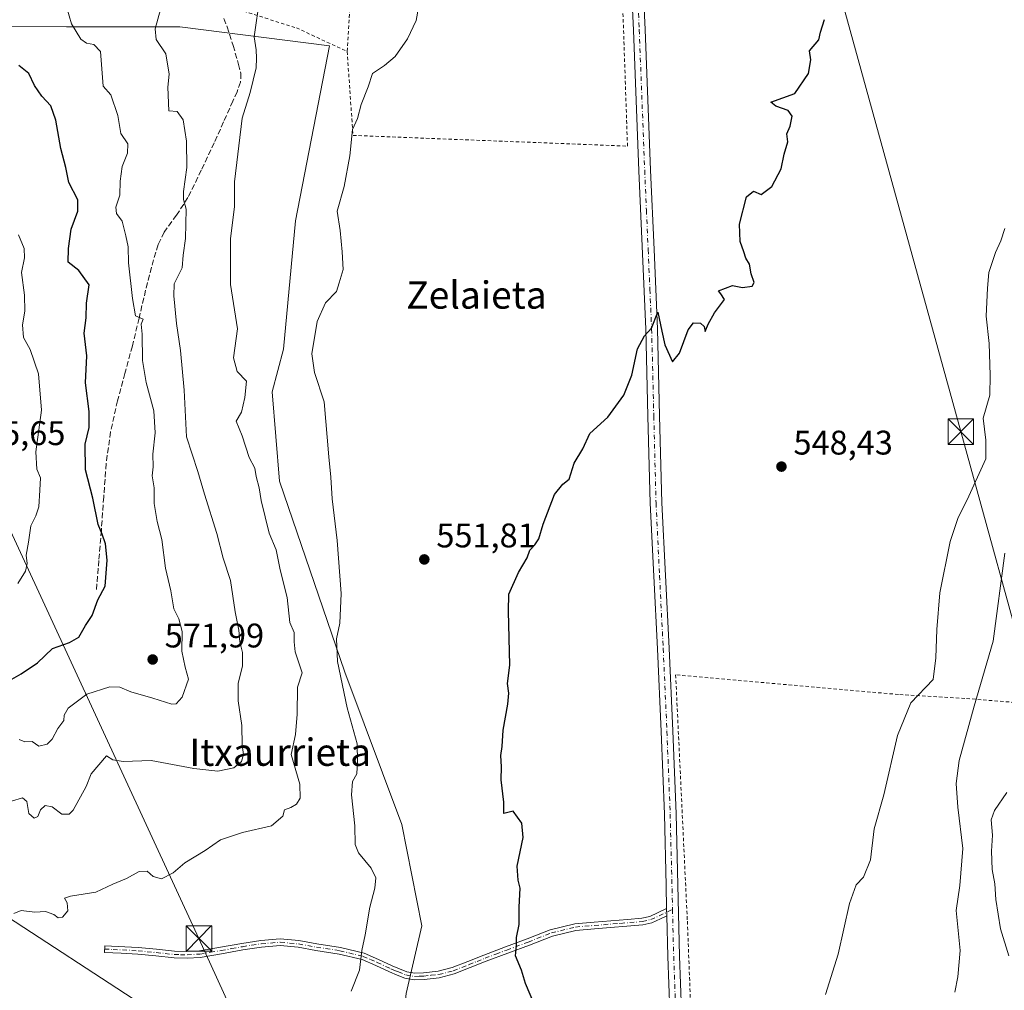
# Model space of a CAD drawing. Units: metres. Extents: x 620646 to 624086, y 4754940 to 4757314.
# Drawn here: x 621785 to 622074, y 4755189 to 4755473 of the extents above; entities that cross this region are included whole.
import ezdxf
from ezdxf.enums import TextEntityAlignment as Align

# ---------------------------------------------------------------- set-up
doc = ezdxf.new("R2010")
doc.units = ezdxf.units.M
doc.header["$MEASUREMENT"] = 0
for name, pattern in [('DGN Style 2', [1.6480167562047852, 0.988810053722871, -0.6592067024819142]), ('DGN Style 3', [2.307223458686699, 1.648016756204785, -0.6592067024819142]), ('DGN Style 4', [2.6384748266838614, 1.318413404963828, -0.6592067024819142, 0.001648016756204785, -0.6592067024819142])]:
    doc.linetypes.add(name, pattern=pattern)
for name, color, linetype, lineweight in [('Alambrada', 7, 'DGN Style 2', 0), ('Arbolado forestal CxS', 92, 'Continuous', 0), ('Camino Cxs', 7, 'Continuous', 0), ('Camino eje', 30, 'DGN Style 4', 13), ('Corriente natural lineal oculto', 9, 'DGN Style 4', 13), ('Curva de nivel maestra', 30, 'Continuous', 30), ('Curva de nivel normal', 30, 'Continuous', 0), ('Prado CxS', 92, 'Continuous', 0), ('Punto de cota en terreno', 7, 'Continuous', 0), ('Rótulo de punto de cota en terreno', 7, 'Continuous', 0), ('Senda', 7, 'DGN Style 3', 0), ('Suelo desnudo CxS', 253, 'Continuous', 0), ('Tendido', 6, 'Continuous', 0), ('Texto cartográfico', 7, 'Continuous', 0), ('Torre de tendido puntual', 7, 'Continuous', 0)]:
    doc.layers.add(name, color=color, linetype=linetype, lineweight=lineweight)
doc.styles.add('Style-Arial', font='txt')

# ---------------------------------------------------------------- blocks, each defined once
blk = doc.blocks.new('5PATER')
at = {"layer": 'Suelo desnudo CxS', "linetype": 'Continuous', "lineweight": 0}
h = blk.add_hatch(color=51, dxfattribs=at)
edge = h.paths.add_edge_path()
edge.add_ellipse((0, 0), major_axis=(-0.1095731443231308, -0.1110710700762829), ratio=0.9994222409660322, start_angle=0, end_angle=360)
blk = doc.blocks.new('5TTEND')
at = {"layer": 'Corriente natural lineal oculto', "color": 7, "linetype": 'Continuous', "lineweight": 0}
for p, q in [((-0.375, 0.3754), (0.375, -0.3746)), ((0.3720000000000001, 0.3784000000000001), (-0.3720000000000001, -0.3776))]:
    blk.add_line(p, q, dxfattribs=at)
at = {"layer": 'Corriente natural lineal oculto', "color": 7, "linetype": 'Continuous', "lineweight": 0, "flags": 128}
blk.add_lwpolyline([(-0.375, -0.3746), (0.375, -0.3746), (0.375, 0.3754), (-0.375, 0.3754), (-0.3720000000000001, -0.3776)], dxfattribs=at)

msp = doc.modelspace()

# ---------------------------------------------------------------- linework, layer by layer
at = {"layer": 'Alambrada', "color": 7, "linetype": 'DGN Style 2', "lineweight": 0, "extrusion": (-0.002625649373795006, -0.04123510475625773, 0.999146021410838), "elevation": -197169.6471980559, "flags": 128}
msp.add_lwpolyline([(318431.8472392715, 4781307.522978853), (318431.8472392714, 4781343.746361956)], dxfattribs=at)
at = {"layer": 'Alambrada', "color": 7, "linetype": 'DGN Style 2', "lineweight": 0}
for points in [[(621881.3901000004, 4755464.1801, 555.7335000000021), (621883.1101000002, 4755439.550100001, 555.167300000001), (621963.6101000002, 4755436.390100001, 551.0525000000052), (621961.9001000002, 4755486.8101, 552.0206999999937), (621959.5100999996, 4755556.100099999, 554.0369000000064)], [(621853.3201000001, 4755508.880100001, 562.4700000000012), (621844.7200999996, 4755477.940099999, 561.5880999999936), (621866.4901000002, 4755471.0601, 558.4128000000055), (621881.3901000004, 4755464.1801, 555.7335000000021)], [(622079.9301000005, 4755027.960100001, 532.8831999999966), (622077.4101, 4755067.640100001, 533.9524999999994), (622079.1401000004, 4755119.210100001, 533.5850000000064), (622079.7200999996, 4755173.640100001, 534.0519000000058), (622082.0100999996, 4755226.350099999, 534.1330000000017), (622083.7401000002, 4755272.7601, 535.744200000001), (622062.5401, 4755274.4801, 543.9361000000063), (622043.0601000005, 4755275.630100001, 545.4400000000023), (621977.7401000002, 4755281.370100001, 547.9809999999999), (621981.1700999998, 4755209.170100001, 547.5348999999987), (621983.4501, 4755150.7301, 546.0004999999946), (621982.3000999996, 4755145.0001, 545.7638000000006), (621977.1501000002, 4755146.1501, 546.1637000000047), (621949.0701000001, 4755088.280099999, 544.2461000000039), (621936.4600999998, 4755063.0701, 544.5332999999955), (621923.8501000004, 4755057.340100001, 544.8178000000044), (621941.0401, 4755027.540100001, 545.4805999999953), (621943.9001000002, 4754989.1501, 548.1980999999942), (621945.6101000002, 4754969.100099999, 549.6039000000019), (621945.9493000006, 4754962.563800001, 550.0746999999974)]]:
    msp.add_polyline3d(points, dxfattribs=at)
at = {"layer": 'Arbolado forestal CxS', "color": 92, "linetype": 'Continuous', "lineweight": 0}
msp.add_polyline3d([(621745.7368999999, 4755471.6975, 582.5516999999963), (621799.1089000005, 4755471.353499999, 570.3916000000027), (621832.3239000002, 4755471.414899999, 563.914499999999), (621876.2537000002, 4755465.781300001, 556.4089999999997), (621866.2015000005, 4755414.476700001, 556.2084999999934), (621862.7074999996, 4755376.915899999, 556.5838999999978), (621859.3552999999, 4755364.387900001, 557.6791999999987), (621861.5356999999, 4755338.188100001, 557.6536000000051), (621880.7540999996, 4755282.1459, 554.9328999999998), (621897.4540999997, 4755237.4619, 552.4379999999946), (621903.3035000004, 4755207.763900001, 552.8286999999982), (621898.7191000005, 4755187.957900001, 553.2062000000005), (621896.6294999998, 4755170.121900001, 552.6668999999965), (621902.1549000005, 4755153.116900001, 551.6680000000051), (621922.4276999999, 4755137.9419, 550.5286999999954), (621926.9335000003, 4755133.434900001, 549.8187000000034), (621919.0477999998, 4755100.763900001, 546.854600000006), (621908.9101, 4755112.030099999, 548.2103999999963), (621902.1523000002, 4755124.4231, 549.250199999995), (621889.7276999997, 4755141.365300001, 550.377800000002), (621877.8103, 4755159.474300001, 551.6079000000027), (621855.1787, 4755173.4967, 553.7001000000018), (621823.1048999997, 4755183.4641, 556.8714999999938), (621777.1578000003, 4755213.3957, 560.8234999999986)], dxfattribs=at)
msp.add_polyline3d([(621745.7368999999, 4755471.6975, 582.5516999999963), (621799.1089000005, 4755471.353499999, 570.3916000000027), (621832.3239000002, 4755471.414899999, 563.914499999999), (621876.2537000002, 4755465.781300001, 556.4089999999997), (621866.2015000005, 4755414.476700001, 556.2084999999934), (621862.7074999996, 4755376.915899999, 556.5838999999978), (621859.3552999999, 4755364.387900001, 557.6791999999987), (621861.5356999999, 4755338.188100001, 557.6536000000051), (621880.7540999996, 4755282.1459, 554.9328999999998), (621897.4540999997, 4755237.4619, 552.4379999999946), (621903.3035000004, 4755207.763900001, 552.8286999999982), (621898.7191000005, 4755187.957900001, 553.2062000000005), (621896.6294999998, 4755170.121900001, 552.6668999999965), (621902.1549000005, 4755153.116900001, 551.6680000000051), (621922.4276999999, 4755137.9419, 550.5286999999954), (621926.9335000003, 4755133.434900001, 549.8187000000034), (621919.0477999998, 4755100.763900001, 546.854600000006), (621908.9101, 4755112.030099999, 548.2103999999963), (621902.1523000002, 4755124.4231, 549.250199999995), (621889.7276999997, 4755141.365300001, 550.377800000002), (621877.8103, 4755159.474300001, 551.6079000000027), (621855.1787, 4755173.4967, 553.7001000000018), (621823.1048999997, 4755183.4641, 556.8714999999938), (621777.1578000003, 4755213.3957, 560.8234999999986)], dxfattribs=at)
at = {"layer": 'Camino Cxs', "color": 7, "linetype": 'Continuous', "lineweight": 0, "extrusion": (0.0002680902821297508, -0.01152788217555466, 0.9999335158200007), "elevation": -54103.14991783378, "flags": 128}
msp.add_lwpolyline([(621974.9309095859, 4754905.130446415), (621974.980916233, 4754902.980303542)], dxfattribs=at)
msp.add_lwpolyline([(621974.9309095859, 4754905.130446415), (621974.980916233, 4754902.980303542)], dxfattribs=at)
at = {"layer": 'Camino Cxs', "color": 7, "linetype": 'Continuous', "lineweight": 0}
for points in [[(621973.7301000003, 4755632.050100001, 552.9665999999997), (621973.4501, 4755619.800100001, 552.988599999997), (621972.2401000002, 4755605.5701, 553.1306999999942), (621970.5401, 4755591.4101, 553.2767000000022), (621968.4001000002, 4755578.020099999, 552.9667999999947), (621966.4600999998, 4755564.780099999, 552.9664000000049), (621965.9200999998, 4755555.940099999, 552.9532000000036), (621965.9001000002, 4755547.0001, 552.6984999999986), (621966.3201000001, 4755529.460100001, 552.4342000000033), (621966.9200999998, 4755511.9001, 552.1171999999933), (621967.8601000002, 4755491.2401, 551.9021999999968), (621968.7801000001, 4755470.5601, 551.5467999999964), (621970.3800999997, 4755429.340100001, 550.7014999999956), (621971.3901000004, 4755406.120100001, 550.3073000000004), (621972.4200999998, 4755382.860099999, 550.0301999999938), (621973.0500999996, 4755357.290100001, 549.4498000000021), (621973.7001, 4755331.800100001, 549.0430999999953), (621974.7401000002, 4755310.530099999, 548.5384000000049), (621975.8101000005, 4755289.210100001, 548.0982999999978), (621976.9001000002, 4755264.940099999, 548.0071000000025), (621977.8601000002, 4755240.640100001, 547.8426999999938), (621978.8800999997, 4755198.9101, 547.4109000000026), (621979.7500999998, 4755174.860099999, 546.9918999999937)], [(621973.7301000003, 4755632.050100001, 552.9665999999997), (621973.4501, 4755619.800100001, 552.988599999997), (621972.2401000002, 4755605.5701, 553.1306999999942), (621970.5401, 4755591.4101, 553.2767000000022), (621968.4001000002, 4755578.020099999, 552.9667999999947), (621966.4600999998, 4755564.780099999, 552.9664000000049), (621965.9200999998, 4755555.940099999, 552.9532000000036), (621965.9001000002, 4755547.0001, 552.6984999999986), (621966.3201000001, 4755529.460100001, 552.4342000000033), (621966.9200999998, 4755511.9001, 552.1171999999933), (621967.8601000002, 4755491.2401, 551.9021999999968), (621968.7801000001, 4755470.5601, 551.5467999999964), (621970.3800999997, 4755429.340100001, 550.7014999999956), (621971.3901000004, 4755406.120100001, 550.3073000000004), (621972.4200999998, 4755382.860099999, 550.0301999999938), (621973.0500999996, 4755357.290100001, 549.4498000000021), (621973.7001, 4755331.800100001, 549.0430999999953), (621974.7401000002, 4755310.530099999, 548.5384000000049), (621975.8101000005, 4755289.210100001, 548.0982999999978), (621976.9001000002, 4755264.940099999, 548.0071000000025), (621977.8601000002, 4755240.640100001, 547.8426999999938), (621978.8800999997, 4755198.9101, 547.4109000000026), (621979.7500999998, 4755174.860099999, 546.9918999999937), (621980.6101000002, 4755150.800100001, 546.2017999999953)], [(621975.1001000004, 4755212.870100001, 547.6747000000032), (621974.9301000005, 4755219.6601, 547.7289000000019), (621974.4200999998, 4755240.530099999, 547.8585000000021), (621973.4600999998, 4755264.790100001, 547.9921999999933), (621972.3701, 4755289.040100001, 548.2026999999945), (621971.3000999996, 4755310.360099999, 548.6389000000054), (621970.2600999996, 4755331.670100001, 549.0739999999934), (621969.6101000002, 4755357.200099999, 549.5029999999971), (621968.9801000003, 4755382.7401, 550.0957999999955), (621966.9401000004, 4755429.200099999, 550.8166000000056), (621965.3400999998, 4755470.420100001, 551.6716000000015), (621964.4301000005, 4755491.090100001, 551.9979000000021), (621963.4801000003, 4755511.7601, 552.2467999999935), (621962.8800999997, 4755529.360099999, 552.5053999999947), (621962.4600999998, 4755546.960100001, 552.7949999999983), (621962.4700999996, 4755556.050100001, 553.3940000000002), (621963.0401, 4755565.140100001, 553.3133999999991), (621965.0000999998, 4755578.540100001, 554.0332000000053), (621967.1300999997, 4755591.890100001, 553.9333000000044), (621968.8101000005, 4755605.920100001, 554.4330000000045), (621970.0100999996, 4755619.9901, 553.9094999999943), (621970.1201, 4755624.530099999, 553.5075999999972)], [(621976.3101000005, 4755174.7401, 547.0709000000061), (621975.4401000004, 4755198.800100001, 547.4839000000065), (621975.1501000002, 4755210.720100001, 547.649900000004), (621975.1001000004, 4755212.870100001, 547.6747000000032), (621974.9301000005, 4755219.6601, 547.7289000000019), (621974.4200999998, 4755240.530099999, 547.8585000000021), (621973.4600999998, 4755264.790100001, 547.9921999999933), (621972.3701, 4755289.040100001, 548.2026999999945), (621971.3000999996, 4755310.360099999, 548.6389000000054), (621970.2600999996, 4755331.670100001, 549.0739999999934), (621969.6101000002, 4755357.200099999, 549.5029999999971), (621968.9801000003, 4755382.7401, 550.0957999999955), (621966.9401000004, 4755429.200099999, 550.8166000000056), (621965.3400999998, 4755470.420100001, 551.6716000000015), (621964.4301000005, 4755491.090100001, 551.9979000000021)], [(621975.1501000002, 4755210.720100001, 547.649900000004), (621973.2701000003, 4755209.8101, 547.6882000000041), (621970.7701000003, 4755208.710100001, 547.7819000000018), (621968.1501000002, 4755208.0801, 547.9024000000063), (621953.9600999998, 4755206.940099999, 548.2657999999938), (621948.5000999998, 4755206.4801, 548.546100000007), (621941.5800999999, 4755204.770099999, 549.0583000000044), (621934.8701, 4755202.130100001, 549.5583999999944), (621928.5301000001, 4755199.780099999, 550.0231000000058), (621922.1901000004, 4755197.4001, 550.7866000000067), (621917.5000999998, 4755195.540100001, 551.3295999999973), (621912.7901, 4755193.6801, 551.8617999999988), (621908.4200999998, 4755192.5801, 552.3086999999941), (621903.9501, 4755192.0801, 552.6879999999946), (621901.0900999998, 4755191.9801, 552.9545999999973), (621898.3201000001, 4755192.470100001, 553.2605999999942), (621896.0401, 4755193.360099999, 553.5368000000017), (621893.7801000001, 4755194.3201, 553.8133999999991), (621889.8101000005, 4755196.1801, 554.357799999998), (621885.7801000001, 4755197.9101, 554.9379999999946), (621879.0800999999, 4755199.540100001, 555.9290999999939), (621872.2100999998, 4755200.600099999, 556.545100000003), (621867.0000999998, 4755201.520099999, 557.0111000000034), (621861.7801000001, 4755202.0101, 557.3191999999982), (621856.3101000005, 4755201.5701, 557.4937999999966), (621850.8300999999, 4755200.7301, 557.475099999996), (621844.5701000001, 4755199.590100001, 557.4003999999986), (621838.2901, 4755198.550100001, 557.6429000000062), (621834.4501, 4755198.300100001, 557.6609999999928), (621830.6101000002, 4755198.420100001, 557.7410999999993), (621825.3000999996, 4755198.9901, 557.9351000000024), (621819.9901000002, 4755199.5101, 558.1809999999969), (621815.1201, 4755199.770099999, 558.7188000000025), (621810.2600999996, 4755200.020099999, 559.3147000000026), (621810.3601000002, 4755201.9801, 559.5911999999954), (621820.1300999997, 4755201.460100001, 558.2924000000058), (621825.5000999998, 4755200.940099999, 558.0486999999994), (621830.7500999998, 4755200.370100001, 557.9744000000064), (621834.4200999998, 4755200.2501, 558.0580999999949), (621838.0701000001, 4755200.4901, 558.1731), (621844.2401000002, 4755201.520099999, 557.5932999999932), (621850.5100999996, 4755202.6501, 557.6150999999954), (621856.0800999999, 4755203.520099999, 557.6469999999972), (621861.7901, 4755203.970100001, 557.4331999999995), (621867.2600999996, 4755203.460100001, 556.994200000001), (621872.5301000001, 4755202.530099999, 556.4302000000025), (621879.4700999996, 4755201.460100001, 555.8154999999971), (621886.4001000002, 4755199.770099999, 554.8665999999939), (621890.6101000002, 4755197.970100001, 554.2739000000003), (621894.5800999999, 4755196.110099999, 553.7554999999993), (621896.7801000001, 4755195.170100001, 553.4899000000005), (621898.8501000004, 4755194.360099999, 553.2370999999986), (621901.2301000003, 4755193.940099999, 552.9615999999951), (621903.8101000005, 4755194.040100001, 552.703800000003), (621908.0701000001, 4755194.5101, 552.3160000000062), (621912.1901000004, 4755195.550100001, 551.8977000000014), (621916.7801000001, 4755197.360099999, 551.3877999999969), (621921.4901000002, 4755199.220100001, 550.8375999999989), (621927.8400999998, 4755201.610099999, 550.0559000000068), (621934.1700999998, 4755203.960100001, 549.5994000000064), (621940.9801000003, 4755206.640100001, 549.1082000000024), (621948.1801000005, 4755208.420100001, 548.5672999999952), (621953.8000999996, 4755208.890100001, 548.296100000007), (621963.6401000004, 4755209.6801, 548.056899999996), (621967.8400999998, 4755210.020099999, 547.9290999999939), (621970.1401000004, 4755210.5701, 547.8249000000069), (621972.4501, 4755211.590100001, 547.7250000000058), (621975.1001000004, 4755212.870100001, 547.6747000000032)], [(621977.1700999998, 4755150.6801, 546.3680000000022), (621976.3101000005, 4755174.7401, 547.0709000000061), (621975.4401000004, 4755198.800100001, 547.4839000000065), (621975.1501000002, 4755210.720100001, 547.649900000004)]]:
    msp.add_polyline3d(points, dxfattribs=at)
msp.add_polyline3d([(621975.1501000002, 4755210.720100001, 547.649900000004), (621973.2701000003, 4755209.8101, 547.6882000000041), (621970.7701000003, 4755208.710100001, 547.7819000000018), (621968.1501000002, 4755208.0801, 547.9024000000063), (621953.9600999998, 4755206.940099999, 548.2657999999938), (621948.5000999998, 4755206.4801, 548.546100000007), (621941.5800999999, 4755204.770099999, 549.0583000000044), (621934.8701, 4755202.130100001, 549.5583999999944), (621928.5301000001, 4755199.780099999, 550.0231000000058), (621922.1901000004, 4755197.4001, 550.7866000000067), (621917.5000999998, 4755195.540100001, 551.3295999999973), (621912.7901, 4755193.6801, 551.8617999999988), (621908.4200999998, 4755192.5801, 552.3086999999941), (621903.9501, 4755192.0801, 552.6879999999946), (621901.0900999998, 4755191.9801, 552.9545999999973), (621898.3201000001, 4755192.470100001, 553.2605999999942), (621896.0401, 4755193.360099999, 553.5368000000017), (621893.7801000001, 4755194.3201, 553.8133999999991), (621889.8101000005, 4755196.1801, 554.357799999998), (621885.7801000001, 4755197.9101, 554.9379999999946), (621879.0800999999, 4755199.540100001, 555.9290999999939), (621872.2100999998, 4755200.600099999, 556.545100000003), (621867.0000999998, 4755201.520099999, 557.0111000000034), (621861.7801000001, 4755202.0101, 557.3191999999982), (621856.3101000005, 4755201.5701, 557.4937999999966), (621850.8300999999, 4755200.7301, 557.475099999996), (621844.5701000001, 4755199.590100001, 557.4003999999986), (621838.2901, 4755198.550100001, 557.6429000000062), (621834.4501, 4755198.300100001, 557.6609999999928), (621830.6101000002, 4755198.420100001, 557.7410999999993), (621825.3000999996, 4755198.9901, 557.9351000000024), (621819.9901000002, 4755199.5101, 558.1809999999969), (621815.1201, 4755199.770099999, 558.7188000000025), (621810.2600999996, 4755200.020099999, 559.3147000000026), (621810.3601000002, 4755201.9801, 559.5911999999954), (621820.1300999997, 4755201.460100001, 558.2924000000058), (621825.5000999998, 4755200.940099999, 558.0486999999994), (621830.7500999998, 4755200.370100001, 557.9744000000064), (621834.4200999998, 4755200.2501, 558.0580999999949), (621838.0701000001, 4755200.4901, 558.1731), (621844.2401000002, 4755201.520099999, 557.5932999999932), (621850.5100999996, 4755202.6501, 557.6150999999954), (621856.0800999999, 4755203.520099999, 557.6469999999972), (621861.7901, 4755203.970100001, 557.4331999999995), (621867.2600999996, 4755203.460100001, 556.994200000001), (621872.5301000001, 4755202.530099999, 556.4302000000025), (621879.4700999996, 4755201.460100001, 555.8154999999971), (621886.4001000002, 4755199.770099999, 554.8665999999939), (621890.6101000002, 4755197.970100001, 554.2739000000003), (621894.5800999999, 4755196.110099999, 553.7554999999993), (621896.7801000001, 4755195.170100001, 553.4899000000005), (621898.8501000004, 4755194.360099999, 553.2370999999986), (621901.2301000003, 4755193.940099999, 552.9615999999951), (621903.8101000005, 4755194.040100001, 552.703800000003), (621908.0701000001, 4755194.5101, 552.3160000000062), (621912.1901000004, 4755195.550100001, 551.8977000000014), (621916.7801000001, 4755197.360099999, 551.3877999999969), (621921.4901000002, 4755199.220100001, 550.8375999999989), (621927.8400999998, 4755201.610099999, 550.0559000000068), (621934.1700999998, 4755203.960100001, 549.5994000000064), (621940.9801000003, 4755206.640100001, 549.1082000000024), (621948.1801000005, 4755208.420100001, 548.5672999999952), (621953.8000999996, 4755208.890100001, 548.296100000007), (621963.6401000004, 4755209.6801, 548.056899999996), (621967.8400999998, 4755210.020099999, 547.9290999999939), (621970.1401000004, 4755210.5701, 547.8249000000069), (621972.4501, 4755211.590100001, 547.7250000000058), (621975.1001000004, 4755212.870100001, 547.6747000000032)], close=True, dxfattribs=at)
at = {"layer": 'Camino eje', "color": 30, "linetype": 'DGN Style 4', "lineweight": 13}
for points in [[(621966.6001000004, 4755480.8301, 551.7645000000048), (621967.0601000005, 4755470.4901, 551.6003000000055), (621968.6601, 4755429.270099999, 550.7593000000053), (621969.1700999998, 4755417.655099999, 550.5188000000053), (621969.6750999996, 4755406.045100001, 550.361699999994), (621970.1851000005, 4755394.4301, 550.2550000000047), (621970.7001, 4755382.800100001, 550.0629999999946), (621971.3300999999, 4755357.245100001, 549.4758000000002), (621971.9801000003, 4755331.735099999, 549.0736999999936), (621973.0201000003, 4755310.4451, 548.5953000000009), (621974.0900999998, 4755289.1251, 548.1515999999974), (621975.1801000005, 4755264.8651, 547.9995999999956), (621976.1401000004, 4755240.585100001, 547.8571999999986), (621976.8236999996, 4755212.6163, 547.6356999999989)], [(621810.3101000005, 4755201.0001, 559.4526999999945), (621812.7401000002, 4755200.8751, 559.3087999999989), (621820.0601000005, 4755200.485099999, 558.236699999994), (621822.7451, 4755200.225099999, 558.1138000000064), (621825.4001000002, 4755199.965100001, 557.9918000000034), (621828.0251000002, 4755199.6801, 557.8896999999997), (621830.6801000005, 4755199.395099999, 557.8564999999944), (621832.5151000004, 4755199.335100001, 557.8392000000022), (621834.4351000005, 4755199.2751, 557.8600000000006), (621838.1801000005, 4755199.520099999, 557.9040999999997), (621841.3201000001, 4755200.040100001, 557.6395000000048), (621844.4051000001, 4755200.5551, 557.4962999999989), (621847.5351, 4755201.1251, 557.472099999999), (621850.6700999998, 4755201.690099999, 557.5399999999936), (621853.4101, 4755202.110099999, 557.5589000000036), (621856.1951000001, 4755202.545100001, 557.517200000002), (621858.9301000005, 4755202.765100001, 557.4496000000072), (621861.7851, 4755202.9901, 557.3387999999978), (621867.1300999997, 4755202.4901, 556.9182000000001), (621872.3701, 4755201.565099999, 556.4842000000062), (621879.2751000002, 4755200.5001, 555.8705999999949), (621886.0900999998, 4755198.840100001, 554.9014000000025), (621888.1951000001, 4755197.940099999, 554.5939000000071), (621890.2100999998, 4755197.075099999, 554.3123999999953), (621894.1801000005, 4755195.215100001, 553.7839999999997), (621895.3101000005, 4755194.735099999, 553.6472999999969), (621896.4101, 4755194.265100001, 553.5129000000015), (621898.5850999998, 4755193.415100001, 553.249800000005), (621901.1601, 4755192.960100001, 552.959400000007), (621902.5900999998, 4755193.0101, 552.8055000000022), (621903.8800999997, 4755193.0601, 552.6971000000049), (621906.0100999996, 4755193.295100001, 552.5157999999938), (621908.2451, 4755193.545100001, 552.3123999999953), (621912.4901000002, 4755194.6151, 551.8813999999984), (621917.1401000004, 4755196.450099999, 551.3589000000065), (621919.4851000002, 4755197.380100001, 551.0893000000069), (621921.8400999998, 4755198.3101, 550.8120999999956), (621925.0151000004, 4755199.505100001, 550.4150999999983), (621928.1851000005, 4755200.6951, 550.0402000000031), (621934.5201000003, 4755203.045100001, 549.5776999999945), (621941.2801000001, 4755205.7051, 549.0832999999984), (621948.3400999998, 4755207.450099999, 548.5515000000014), (621953.8800999997, 4755207.915100001, 548.2761000000028), (621961.5450999998, 4755208.530099999, 548.0954999999958), (621967.9951, 4755209.050100001, 547.9158000000025), (621970.4550999999, 4755209.640100001, 547.8034999999945), (621972.8601000002, 4755210.700099999, 547.7066000000051), (621976.8236999996, 4755212.6163, 547.6356999999989)], [(621976.8236999996, 4755212.6163, 547.6356999999989), (621977.1601, 4755198.8551, 547.4192000000039), (621978.0301000001, 4755174.800100001, 547.0371000000014), (621978.8901000004, 4755150.7401, 546.2814000000071)]]:
    msp.add_polyline3d(points, dxfattribs=at)
at = {"layer": 'Curva de nivel maestra', "color": 30, "linetype": 'Continuous', "lineweight": 30, "flags": 128}
for points, elevation in [([(621936.7300000006, 4755183.710100001), (621933.7000000002, 4755190.860099999), (621932.5199999996, 4755194.8301), (621930.7699999996, 4755199.0001), (621931.0800000001, 4755201.920100001), (621931.04, 4755204.350099999), (621931.8099999996, 4755208.170100001), (621931.7999999998, 4755213.2401), (621932.1399999997, 4755218.8301), (621931.5300000003, 4755221.220100001), (621931.2999999998, 4755225.3301), (621933.0199999996, 4755233.710100001), (621932.5800000001, 4755237.940099999), (621930.04, 4755241.4001), (621927.3600000005, 4755240.720100001), (621927.3700000001, 4755244.0701), (621926.5999999996, 4755250.630100001), (621926.6399999997, 4755254.4101), (621926.4600000001, 4755257.720100001), (621926.8600000005, 4755260.370100001), (621927.1600000003, 4755265.120100001), (621928.54, 4755272.8301), (621928.8399999999, 4755276.050100001), (621928.4199999999, 4755278.8201), (621929.1299999999, 4755284.2301), (621928.7100000001, 4755300.020099999), (621928.8600000005, 4755305.020099999), (621931.6500000004, 4755311.350099999), (621934.1600000003, 4755315.690099999), (621934.9299999997, 4755317.9301), (621936.4800000006, 4755319.5001), (621937.5899999999, 4755321.2601), (621938.8700000001, 4755325.520099999), (621942.25, 4755334.2601), (621944.6600000003, 4755337.280099999), (621946.5, 4755338.7301), (621948.0099999999, 4755343.4901), (621950.5, 4755347.600099999), (621952.5300000003, 4755352.120100001), (621957.8600000005, 4755356.890100001), (621962.5499999998, 4755363.4001), (621964.8799999999, 4755369.200099999), (621966.5099999999, 4755376.940099999), (621968.6100000005, 4755380.780099999), (621970.6600000003, 4755383.0001), (621972.5, 4755387.690099999), (621973.6500000004, 4755382.1601), (621974.5999999996, 4755378.100099999), (621976.8499999996, 4755373.110099999), (621978.8499999996, 4755375.720100001), (621981.4199999999, 4755382.5601), (621982.9600000001, 4755384.5701), (621985.0199999996, 4755384.4901), (621986.1100000005, 4755383.470100001), (621986.4199999999, 4755382.050100001), (621987.2800000003, 4755384.2301), (621989.1500000004, 4755387.5101), (621992.0499999998, 4755391.420100001), (621991.0099999999, 4755393.110099999), (621990.3300000001, 4755393.9801), (621994.4199999999, 4755395.540100001), (621997.3499999996, 4755394.940099999), (622000.1399999997, 4755395.360099999), (622000.7199999997, 4755396.4101), (621999.8499999996, 4755398.9901), (621999.3700000001, 4755401.7501), (621998.3300000001, 4755403.530099999), (621997.7400000002, 4755405.440099999), (621996.6500000004, 4755408.4301), (621996.4199999999, 4755413.4801), (621998.4800000006, 4755421.5101), (622000.5800000001, 4755423.220100001), (622002.8600000005, 4755422.170100001), (622005.9000000004, 4755424.5601), (622008.7300000006, 4755429.690099999), (622009.5599999996, 4755434.020099999), (622010.5999999996, 4755437.690099999), (622010.3399999999, 4755440.020099999), (622011.2999999998, 4755442.270099999), (622011.9400000004, 4755445.170100001), (622010.7800000003, 4755446.8101), (622007.0899999999, 4755448.1501), (622005.6500000004, 4755449.290100001), (622012.6600000003, 4755451.840100001), (622016.6799999997, 4755457.690099999), (622017.3600000005, 4755461.690099999), (622016.9900000002, 4755464.350099999), (622019.7300000006, 4755467.550100001), (622020.2699999996, 4755469.800100001), (622021.3799999999, 4755473.550100001)], 550), ([(621779.5300000003, 4755278.120100001), (621785.8099999996, 4755281.640100001), (621790.5300000003, 4755284.940099999), (621794.9900000002, 4755289.120100001), (621799.9900000002, 4755290.840100001), (621802.6600000003, 4755292.4101), (621804.6600000003, 4755295.9001), (621806.5700000003, 4755298.7501), (621808.2999999998, 4755303.350099999), (621810.3799999999, 4755307.350099999), (621811, 4755315.020099999), (621810.5099999999, 4755319.840100001), (621809.5599999996, 4755322.600099999), (621808.4000000004, 4755325.420100001), (621806.7999999998, 4755333.1601), (621804.7000000002, 4755341.4901), (621804.5899999999, 4755349.020099999), (621805.6900000004, 4755353.9301), (621805.75, 4755358.5601), (621804.6799999997, 4755367.040100001), (621805.0800000001, 4755374.940099999), (621804.2599999999, 4755381.520099999), (621804.8200000003, 4755386.020099999), (621804.9900000002, 4755390.350099999), (621805.6799999997, 4755395.7501), (621802.6699999999, 4755399.950099999), (621799.5199999996, 4755402.420100001), (621799.6699999999, 4755406.350099999), (621800.4299999997, 4755412.020099999), (621802.4100000003, 4755417.350099999), (621802.3700000001, 4755420.690099999), (621799.7699999996, 4755425.690099999), (621798.8399999999, 4755430.130100001), (621797.4100000003, 4755435.690099999), (621796, 4755444.020099999), (621794.5199999996, 4755448.210100001), (621791.8700000001, 4755451.0801), (621789.7400000002, 4755454.190099999), (621787.9900000002, 4755457.690099999), (621785.1299999999, 4755460.020099999)], 575)]:
    msp.add_lwpolyline(points, dxfattribs=dict(at, elevation=elevation))
at = {"layer": 'Curva de nivel normal', "color": 30, "linetype": 'Continuous', "lineweight": 0, "flags": 128}
for points, elevation in [([(621783.5999999996, 4755211.369999999), (621785.7699999996, 4755212.34), (621789.8200000003, 4755211.850000001), (621792.9500000002, 4755211.970000001), (621795.4100000003, 4755211.100000001), (621796.6500000004, 4755210.16), (621797.9400000004, 4755210.34), (621799.5, 4755212.15), (621799.3200000003, 4755214.539999999), (621798.4800000006, 4755215.890000001), (621800.25, 4755216.529999999), (621807.6600000003, 4755217.680000001), (621812.6600000003, 4755220.01), (621816.6600000003, 4755221.710000001), (621820.3499999996, 4755223.74), (621822.7199999997, 4755223.82), (621824.5, 4755222.220000001), (621826.9500000002, 4755221.59), (621830.3799999999, 4755223.380000001), (621833.8300000001, 4755226.230000001), (621839.75, 4755229.880000001), (621844.25, 4755232.980000001), (621850.6699999999, 4755235.17), (621859.2400000002, 4755237.16), (621862.4800000006, 4755240), (621863.0099999999, 4755241.800000001), (621864.9000000004, 4755242.5), (621866.5499999998, 4755243.470000001), (621867.5700000003, 4755245.199999999), (621867.4699999997, 4755249.350000001), (621864.9900000002, 4755258.060000001), (621866.2199999997, 4755263.859999999), (621866.6900000004, 4755269.850000001), (621866.8499999996, 4755277.789999999), (621868.2300000006, 4755282.02), (621866.1100000005, 4755288.140000001), (621865.8099999996, 4755291.029999999), (621865.8899999997, 4755293.789999999), (621864.6200000001, 4755296.77), (621863.7800000003, 4755304.07), (621861.7699999996, 4755312.15), (621860.54, 4755318.029999999), (621858.5300000003, 4755322.949999999), (621856.2100000001, 4755332.49), (621855.5700000003, 4755336.17), (621854.6600000003, 4755339.5), (621854.29, 4755342), (621852.6299999999, 4755345.060000001), (621850.6299999999, 4755351.480000001), (621848.8399999999, 4755355.720000001), (621850.4199999999, 4755358.439999999), (621851.4199999999, 4755362.699999999), (621851.9100000003, 4755367.480000001), (621849.1799999997, 4755370.300000001), (621848.0999999996, 4755374.300000001), (621849.2199999997, 4755382.83), (621847.1500000004, 4755395.82), (621847.2000000002, 4755409.189999999), (621848.3200000003, 4755418.699999999), (621848.4000000004, 4755425.949999999), (621850.6200000001, 4755444.619999999), (621852.9500000002, 4755452.109999999), (621854.75, 4755459.369999999), (621854.8099999996, 4755462.17), (621854.7300000006, 4755464.600000001), (621854.0999999996, 4755468.42), (621855.7599999999, 4755480.02)], 560), ([(621798.5099999999, 4755479.359999999), (621800.5599999996, 4755472.25), (621803.3099999996, 4755467.74), (621804.9199999999, 4755466.539999999), (621807.0899999999, 4755466.180000001), (621809.0599999996, 4755464.09), (621809.8200000003, 4755454.02), (621812.0999999996, 4755451.430000001), (621814.1699999999, 4755445.34), (621815.0499999998, 4755440.08), (621817.0300000003, 4755437.050000001), (621817.0099999999, 4755434.369999999), (621815.4100000003, 4755430.439999999), (621814.8099999996, 4755426.100000001), (621814.7199999997, 4755422.02), (621813.5700000003, 4755418.460000001), (621813.7100000001, 4755416.640000001), (621815.4000000004, 4755414.430000001), (621816.4400000004, 4755410.130000001), (621817.1699999999, 4755406.84), (621817.2599999999, 4755402.15), (621818.4800000006, 4755391.680000001), (621819.3399999999, 4755386.67), (621821.6100000005, 4755385.699999999), (621820.9600000001, 4755384.15), (621821.2300000006, 4755381.300000001), (621821.4100000003, 4755373.539999999), (621822.4100000003, 4755367.119999999), (621824.6699999999, 4755358.779999999), (621825.0499999998, 4755352.32), (621824.4299999997, 4755346.119999999), (621824.5199999996, 4755342.33), (621824.25, 4755339.77), (621824.7599999999, 4755336.24), (621824.7599999999, 4755331.630000001), (621825.6600000003, 4755326.32), (621827.0199999996, 4755321.02), (621828.1399999997, 4755312.689999999), (621829.6900000004, 4755306.02), (621830.5999999996, 4755300.689999999), (621832, 4755297.800000001), (621832.9900000002, 4755294.109999999), (621832.9400000004, 4755288.300000001), (621833.9299999997, 4755283.630000001), (621834.8200000003, 4755280.119999999), (621833, 4755274.82), (621831.2100000001, 4755272.9), (621829.9900000002, 4755272.75), (621824.3799999999, 4755274.560000001), (621817.9400000004, 4755276.41), (621814.7699999996, 4755277.76), (621811.8099999996, 4755277.880000001), (621805.0300000003, 4755275.76), (621799.5999999996, 4755271.57), (621798.4199999999, 4755269.560000001), (621798.3099999996, 4755267.960000001), (621796.5800000001, 4755265.689999999), (621794.9199999999, 4755262.529999999), (621793.4000000004, 4755261.029999999), (621790.9199999999, 4755260.49), (621788.9800000006, 4755261.859999999), (621786.8300000001, 4755261.720000001), (621785.1699999999, 4755262.41)], 570), ([(621882.54, 4755188.67), (621884.9699999997, 4755194.82), (621885.7100000001, 4755200.539999999), (621886.7199999997, 4755205.199999999), (621888.0599999996, 4755213.230000001), (621889.5599999996, 4755218.82), (621889.8200000003, 4755221.890000001), (621888.4299999997, 4755224.689999999), (621884.7400000002, 4755229.180000001), (621883.7400000002, 4755231.680000001), (621883.6299999999, 4755237.140000001), (621882.6900000004, 4755246.210000001), (621882.9500000002, 4755250.130000001), (621884.2599999999, 4755252.390000001), (621884.4600000001, 4755256.02), (621884.29, 4755261.130000001), (621881.3799999999, 4755271.680000001), (621878.54, 4755285.34), (621878.2300000006, 4755291.91), (621879.25, 4755296.57), (621879.6299999999, 4755305.199999999), (621878.4400000004, 4755320.789999999), (621877, 4755332.99), (621876.5700000003, 4755339.350000001), (621876, 4755345.350000001), (621874.6399999997, 4755361.449999999), (621871.7699999996, 4755370.060000001), (621871.0300000003, 4755375.49), (621872.6399999997, 4755384.960000001), (621875.0599999996, 4755390.430000001), (621878.25, 4755393.779999999), (621879.0599999996, 4755396.350000001), (621880.1799999997, 4755400.210000001), (621879.9199999999, 4755405.449999999), (621879.3399999999, 4755411.699999999), (621878.4800000006, 4755417.34), (621880.5499999998, 4755424.57), (621882.1399999997, 4755433.57), (621882.9500000002, 4755441.26), (621884.4299999997, 4755444.480000001), (621885.4600000001, 4755448.560000001), (621887.5899999999, 4755453.74), (621888.8200000003, 4755457.689999999), (621892.3200000003, 4755460.02), (621895.5, 4755462.689999999), (621899.0999999996, 4755467.880000001), (621901.6399999997, 4755473.220000001), (621902.8099999996, 4755479.850000001)], 555), ([(621826.6600000003, 4755476.460000001), (621825.1200000001, 4755470.800000001), (621825.4199999999, 4755467.689999999), (621828.2599999999, 4755463.480000001), (621829.1600000003, 4755457.480000001), (621828.7800000003, 4755453.720000001), (621829.1399999997, 4755446.74), (621831.5599999996, 4755446.59), (621833.3200000003, 4755444.07), (621834.2599999999, 4755437.83), (621834.4100000003, 4755430.09), (621833.3899999997, 4755423.140000001), (621833.4400000004, 4755420.74), (621834.1500000004, 4755417.949999999), (621833.9400000004, 4755409.359999999), (621833.2999999998, 4755404.430000001), (621832.9900000002, 4755400.689999999), (621830.6900000004, 4755396.050000001), (621830.5599999996, 4755392.5), (621831.3499999996, 4755384.359999999), (621832.5599999996, 4755376.49), (621833.5800000001, 4755364.810000001), (621834.3200000003, 4755351.210000001), (621837.6100000005, 4755341.050000001), (621839.5999999996, 4755334.34), (621843.1699999999, 4755322.859999999), (621845.0499999998, 4755315.560000001), (621847.2199999997, 4755309.02), (621848.5499999998, 4755299.880000001), (621849.6500000004, 4755294.49), (621849.9299999997, 4755291.029999999), (621850.7300000006, 4755287.91), (621850.6699999999, 4755283.980000001), (621849.4600000001, 4755278.82), (621849.3899999997, 4755273.75), (621850.4600000001, 4755266.539999999), (621850.5599999996, 4755260.720000001), (621850.9699999997, 4755258.02), (621850.4400000004, 4755256.02), (621848.1299999999, 4755254.15), (621843.4199999999, 4755253.119999999), (621836.4000000004, 4755253.960000001), (621823.9000000004, 4755256.300000001), (621815.6600000003, 4755255.939999999), (621812.6600000003, 4755256.51), (621810.8300000001, 4755257.640000001), (621806.3499999996, 4755252.350000001), (621804.8200000003, 4755248.689999999), (621801.0300000003, 4755241.689999999), (621799.8200000003, 4755240.529999999), (621797.7400000002, 4755240.550000001), (621794.8399999999, 4755242.699999999), (621792.7800000003, 4755243.100000001), (621791.4900000002, 4755241.82), (621790.6500000004, 4755239.869999999), (621789.6200000001, 4755239.4), (621787.9900000002, 4755240.710000001), (621787.4600000001, 4755244.279999999), (621786.1500000004, 4755245.300000001), (621782.9900000002, 4755244.369999999)], 565), ([(622074.3099999996, 4755412.25), (622073.1399999997, 4755408.66), (622071.54, 4755405.220000001), (622069.5700000003, 4755399.300000001), (622069.2000000002, 4755394.76), (622068.8399999999, 4755386.57), (622069.6799999997, 4755378.550000001), (622069.9600000001, 4755369.24), (622069.8600000005, 4755363.41), (622067.9400000004, 4755356.59), (622068.6900000004, 4755350.17), (622068.6799999997, 4755344.710000001), (622063.1900000004, 4755332.720000001), (622060.5899999999, 4755327.5), (622058.2100000001, 4755320.480000001), (622055.2199999997, 4755305.439999999), (622054.3600000005, 4755294.689999999), (622054.04, 4755286.350000001), (622053.2800000003, 4755280.02), (622046.75, 4755273.189999999), (622042.79, 4755263.619999999), (622038.8300000001, 4755246.210000001), (622035.9600000001, 4755236.25), (622034.8399999999, 4755227.17), (622032.8799999999, 4755222.060000001), (622030.6600000003, 4755219.800000001), (622028.7000000002, 4755214.310000001), (622025.4299999997, 4755199.51), (622021.6699999999, 4755187.66)], 545), ([(621784.9800000006, 4755410.350000001), (621786.6600000003, 4755406.350000001), (621786.7400000002, 4755403.689999999), (621785.8600000005, 4755399.350000001), (621786.7800000003, 4755392.689999999), (621786.8799999999, 4755388.02), (621786.2000000002, 4755384.02), (621786.4600000001, 4755380.289999999), (621788.3799999999, 4755376.75), (621790.8600000005, 4755369.59), (621791.7400000002, 4755359.02), (621790.0800000001, 4755346.779999999), (621790.3300000001, 4755341.689999999), (621791.5, 4755339.100000001), (621791.2999999998, 4755335.560000001), (621790.9699999997, 4755330.689999999), (621790.0899999999, 4755327.960000001), (621788.5899999999, 4755325.09), (621787.9600000001, 4755320.32), (621787.2100000001, 4755316.49), (621787.5, 4755314.050000001), (621787.0599999996, 4755311.74), (621784.7999999998, 4755308.16)], 580), ([(622059.5800000001, 4755188.350000001), (622060.54, 4755192.850000001), (622061.2100000001, 4755200.57), (622059.9699999997, 4755212.32), (622061.0599999996, 4755219.67), (622061.9699999997, 4755230.430000001), (622060.4900000002, 4755242.560000001), (622060.0499999998, 4755249.52), (622060.9100000003, 4755256.230000001), (622065.3300000001, 4755272.220000001), (622070.8300000001, 4755291.27), (622074.2800000003, 4755317.01)], 540), ([(622074.8799999999, 4755246.850000001), (622071.25, 4755241.58), (622070.3099999996, 4755238.83), (622070.6699999999, 4755234.42), (622070.4100000003, 4755229.730000001), (622070.5899999999, 4755224.350000001), (622071.3899999997, 4755220.140000001), (622071.6500000004, 4755215.51), (622073.0199999996, 4755206.9), (622075.4199999999, 4755199.039999999)], 535)]:
    msp.add_lwpolyline(points, dxfattribs=dict(at, elevation=elevation))
at = {"layer": 'Prado CxS', "color": 92, "linetype": 'Continuous', "lineweight": 0}
for points in [[(621777.1578000003, 4755213.3957, 560.8234999999986), (621823.1048999997, 4755183.4641, 556.8714999999938), (621855.1787, 4755173.4967, 553.7001000000018), (621877.8103, 4755159.474300001, 551.6079000000027), (621889.7276999997, 4755141.365300001, 550.377800000002), (621902.1523000002, 4755124.4231, 549.250199999995), (621908.9101, 4755112.030099999, 548.2103999999963), (621919.0477999998, 4755100.763900001, 546.854600000006), (621926.9335000003, 4755133.434900001, 549.8187000000034), (621922.4276999999, 4755137.9419, 550.5286999999954), (621902.1549000005, 4755153.116900001, 551.6680000000051), (621896.6294999998, 4755170.121900001, 552.6668999999965), (621898.7191000005, 4755187.957900001, 553.2062000000005), (621903.3035000004, 4755207.763900001, 552.8286999999982), (621897.4540999997, 4755237.4619, 552.4379999999946), (621880.7540999996, 4755282.1459, 554.9328999999998), (621861.5356999999, 4755338.188100001, 557.6536000000051), (621859.3552999999, 4755364.387900001, 557.6791999999987), (621862.7074999996, 4755376.915899999, 556.5838999999978), (621866.2015000005, 4755414.476700001, 556.2084999999934), (621876.2537000002, 4755465.781300001, 556.4089999999997), (621832.3239000002, 4755471.414899999, 563.914499999999), (621799.1089000005, 4755471.353499999, 570.3916000000027), (621745.7368999999, 4755471.6975, 582.5516999999963)], [(621745.7368999999, 4755471.6975, 582.5516999999963), (621799.1089000005, 4755471.353499999, 570.3916000000027), (621832.3239000002, 4755471.414899999, 563.914499999999), (621876.2537000002, 4755465.781300001, 556.4089999999997), (621866.2015000005, 4755414.476700001, 556.2084999999934), (621862.7074999996, 4755376.915899999, 556.5838999999978), (621859.3552999999, 4755364.387900001, 557.6791999999987), (621861.5356999999, 4755338.188100001, 557.6536000000051), (621880.7540999996, 4755282.1459, 554.9328999999998), (621897.4540999997, 4755237.4619, 552.4379999999946), (621903.3035000004, 4755207.763900001, 552.8286999999982), (621898.7191000005, 4755187.957900001, 553.2062000000005), (621896.6294999998, 4755170.121900001, 552.6668999999965), (621902.1549000005, 4755153.116900001, 551.6680000000051), (621922.4276999999, 4755137.9419, 550.5286999999954), (621926.9335000003, 4755133.434900001, 549.8187000000034), (621919.0477999998, 4755100.763900001, 546.854600000006), (621908.9101, 4755112.030099999, 548.2103999999963), (621902.1523000002, 4755124.4231, 549.250199999995), (621889.7276999997, 4755141.365300001, 550.377800000002), (621877.8103, 4755159.474300001, 551.6079000000027), (621855.1787, 4755173.4967, 553.7001000000018), (621823.1048999997, 4755183.4641, 556.8714999999938), (621777.1578000003, 4755213.3957, 560.8234999999986)]]:
    msp.add_polyline3d(points, dxfattribs=at)
at = {"layer": 'Senda', "color": 7, "linetype": 'DGN Style 3', "lineweight": 0}
msp.add_polyline3d([(621845.2500999998, 4755473.8101, 561.5325000000012), (621846.1700999998, 4755471.380100001, 561.4352000000072), (621847.9501, 4755465.9001, 561.3937000000005), (621849.5601000005, 4755460.370100001, 561.3611999999994), (621850.2200999996, 4755457.7301, 561.3113000000012), (621850.1401000004, 4755455.120100001, 561.2021999999997), (621849.1001000004, 4755452.350099999, 561.3123999999953), (621847.9001000002, 4755449.620100001, 561.680600000007), (621845.1601, 4755443.5001, 562.5993000000017), (621842.3901000004, 4755437.4001, 563.270399999994), (621838.6001000004, 4755429.3301, 564.4863000000041), (621834.7100999998, 4755421.3301, 565.7262000000047), (621831.3501000004, 4755416.170100001, 567.9519), (621827.7200999996, 4755411.1501, 567.9698000000062), (621825.9401000004, 4755407.5101, 568.2219999999943), (621823.9700999996, 4755400.870100001, 571.5434999999999), (621822.2901, 4755394.130100001, 573.3028999999951), (621820.3501000004, 4755385.970100001, 571.827099999995), (621818.3901000004, 4755377.8101, 571.1625000000058), (621816.2200999996, 4755369.780099999, 575.4989999999962), (621814.0401, 4755361.7501, 575.9802000000054), (621812.0000999998, 4755352.600099999, 574.0843000000023), (621810.7100999998, 4755343.3201, 573.9551000000065), (621810.0000999998, 4755333.5601, 576.443499999994), (621809.3000999996, 4755323.800100001, 576.236699999994), (621808.5701000001, 4755314.9301, 575.7470999999932), (621807.8300999999, 4755306.0701, 575.4986999999965)], dxfattribs=at)
at = {"layer": 'Tendido', "color": 6, "linetype": 'Continuous', "lineweight": 0}
for points in [[(620994.9046, 4757259.7895, 572.2139000000025), (620972.8553999999, 4757194.497099999, 577.4615999999951), (620988.7303999999, 4757078.609300001, 569.641300000003), (621111.7599999999, 4756947.939999999, 571.1664000000019), (621229.5499999998, 4756825.539999999, 578.8083999999944), (621335.2100000001, 4756712.350000001, 594.0298999999941), (621435.0499999998, 4756524.730000001, 607.5576000000001), (621433.5999999996, 4756205.970000001, 602.8963999999978), (621562.4800000006, 4755805.51, 647.6937999999936), (621701.1224999996, 4755501.954100001, 598.9477000000043), (621763.4500000002, 4755364.880000001, 589.2329999999929), (621837.9199999999, 4755204.09, 558.8499000000012), (621945.4100000003, 4754968.730000001, 549.690300000002), (621948.1561000004, 4754962.6032, 549.7676999999967)], [(621939.0724999999, 4755796.2108, 567.7372000000032), (621962.4463999998, 4755709.906199999, 557.0181000000011), (621992.9199999999, 4755600.92, 552.4216000000015), (622023.7366000004, 4755489.193399999, 550.4755000000005), (622061.3899999997, 4755352.680000001, 548.713499999998), (622126.7529999996, 4755115.253900001, 534.3441000000021), (622159.8865, 4755000.8487, 533.431700000001), (622169.0597999999, 4754966.541999999, 533.7847999999941)]]:
    msp.add_polyline3d(points, dxfattribs=at)

# ---------------------------------------------------------------- block references
at = {"layer": 'Punto de cota en terreno', "color": 7, "linetype": 'Continuous', "lineweight": 0, "xscale": 10, "yscale": 10, "zscale": 10}
for p in [(622008.7699999996, 4755342.439999999, 548.429999999993), (621904.0199999996, 4755315.220000001, 551.8099999999977), (621824.3499999996, 4755285.890000001, 571.9900000000052)]:
    msp.add_blockref('5PATER', p, dxfattribs=at)
at = {"layer": 'Torre de tendido puntual', "color": 7, "linetype": 'Continuous', "lineweight": 0, "xscale": 10, "yscale": 10, "zscale": 10}
for p in [(622061.3899999997, 4755352.680000001, 548.713499999998), (621837.9199999999, 4755204.09, 558.8499000000012)]:
    msp.add_blockref('5TTEND', p, dxfattribs=at)

# ---------------------------------------------------------------- texts
at = {"layer": 'Rótulo de punto de cota en terreno', "color": 7, "linetype": 'Continuous', "lineweight": 0, "style": 'Style-Arial'}
for s, p in [('585,65', (621769.5977999996, 4755348.7378)), ('548,43', (622012.2977999998, 4755345.967800001)), ('551,81', (621907.5477999998, 4755318.7478)), ('571,99', (621827.8777999999, 4755289.4178))]:
    msp.add_text(s, height=7.000000000000002, dxfattribs=at).set_placement(p)
at = {"layer": 'Texto cartográfico', "color": 7, "linetype": 'Continuous', "lineweight": 0, "style": 'Style-Arial'}
for s, p in [('Zelaieta', (621919.3267, 4755392.74015)), ('Itxaurrieta', (621861.7735146342, 4755258.700149999))]:
    msp.add_text(s, height=8, dxfattribs=at).set_placement(p, align=Align.MIDDLE_CENTER)

doc.saveas('drawing.dxf')
